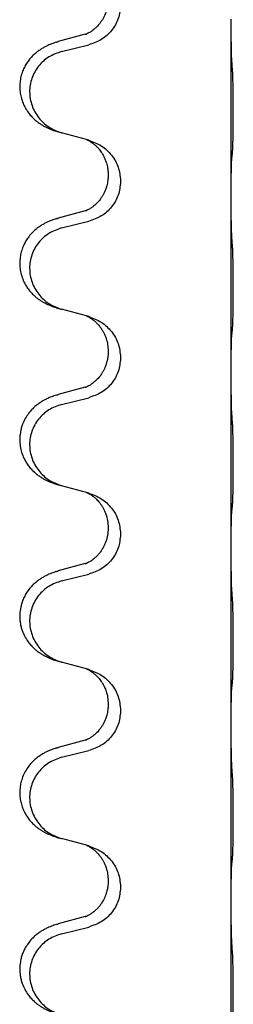
# Model space of a CAD drawing. Units: millimetres. Extents: x -653 to 1319, y -122 to 543.
# Drawn here: x 997 to 1001, y 317 to 335 of the extents above; entities that cross this region are included whole.
import ezdxf

# ---------------------------------------------------------------- set-up
doc = ezdxf.new("R2010")
doc.units = ezdxf.units.MM

# ---------------------------------------------------------------- blocks, each defined once
blk = doc.blocks.new('HL50FU-0-140', base_point=(332.906, 210.299))
at = {"color": 7, "linetype": 'Continuous'}
for p, q in [((1001.121, 334.827), (1001.121, 334.842)), ((1001.121, 331.667), (1001.121, 334.827)), ((998.501, 334.573), (998.016, 334.44)), ((998.076, 334.262), (998.562, 334.383)), ((998.52, 332.679), (998.076, 332.8)), ((998.562, 332.667), (998.52, 332.679)), ((998.912, 332.048), (998.912, 332.033)), ((999.134, 331.936), (999.134, 331.921)), ((1001.121, 331.652), (1001.121, 331.667)), ((1001.121, 328.492), (1001.121, 331.652)), ((998.501, 331.398), (998.016, 331.265)), ((998.076, 331.087), (998.562, 331.208)), ((998.52, 329.504), (998.076, 329.625)), ((998.562, 329.492), (998.52, 329.504)), ((998.912, 328.873), (998.912, 328.858)), ((999.134, 328.761), (999.134, 328.746)), ((1001.121, 328.477), (1001.121, 328.492)), ((1001.121, 325.317), (1001.121, 328.477)), ((998.501, 328.223), (998.016, 328.09)), ((998.076, 327.912), (998.562, 328.033)), ((998.52, 326.329), (998.076, 326.45)), ((998.562, 326.317), (998.52, 326.329)), ((998.912, 325.698), (998.912, 325.683)), ((999.134, 325.586), (999.134, 325.571)), ((1001.121, 325.302), (1001.121, 325.317)), ((1001.121, 322.142), (1001.121, 325.302)), ((998.501, 325.048), (998.016, 324.915)), ((998.076, 324.737), (998.562, 324.858)), ((998.52, 323.154), (998.076, 323.275)), ((998.562, 323.142), (998.52, 323.154)), ((998.912, 322.523), (998.912, 322.508)), ((999.134, 322.411), (999.134, 322.396)), ((1001.121, 322.127), (1001.121, 322.142)), ((1001.121, 318.967), (1001.121, 322.127)), ((998.501, 321.873), (998.016, 321.74)), ((998.076, 321.562), (998.562, 321.683)), ((998.52, 319.979), (998.076, 320.1)), ((998.562, 319.967), (998.52, 319.979)), ((998.912, 319.348), (998.912, 319.333)), ((999.134, 319.236), (999.134, 319.221)), ((1001.121, 318.952), (1001.121, 318.967)), ((1001.121, 315.792), (1001.121, 318.952)), ((998.501, 318.698), (998.016, 318.565)), ((998.076, 318.387), (998.562, 318.508))]:
    blk.add_line(p, q, dxfattribs=at)
for points, knots in [([(998.912, 335.208), (998.911, 335.191), (998.911, 335.157), (998.905, 335.111), (998.898, 335.069), (998.89, 335.031), (998.878, 334.99), (998.863, 334.947), (998.844, 334.903), (998.821, 334.857), (998.793, 334.811), (998.763, 334.77), (998.733, 334.733), (998.705, 334.704), (998.679, 334.68), (998.66, 334.663), (998.645, 334.652), (998.633, 334.642), (998.617, 334.631), (998.596, 334.617), (998.574, 334.603), (998.554, 334.593), (998.539, 334.586), (998.533, 334.583), (998.53, 334.581)], [0, 0, 0, 0, 0.0508893, 0.1017866, 0.1393287, 0.176874, 0.2209095, 0.264948, 0.3149088, 0.3648761, 0.419423, 0.4739668, 0.5180756, 0.5621747, 0.5940498, 0.6259191, 0.6381141, 0.6503079, 0.6729752, 0.6956506, 0.7244509, 0.7532352, 0.7633491, 0.773463, 0.773463, 0.773463, 0.773463]), ([(999.134, 335.096), (999.125, 335.014), (999.109, 334.85), (998.981, 334.633), (998.796, 334.463), (998.64, 334.41), (998.562, 334.383)], [0, 0, 0, 0, 0.2452936, 0.4905862, 0.7359184, 0.9812533, 0.9812533, 0.9812533, 0.9812533]), ([(1001.135, 334.071), (1001.133, 334.113), (1001.128, 334.197), (1001.126, 334.304), (1001.125, 334.391), (1001.124, 334.455), (1001.123, 334.513), (1001.122, 334.592), (1001.121, 334.697), (1001.121, 334.784), (1001.121, 334.827)], [0, 0, 0, 0, 0.1262576, 0.2525195, 0.3210536, 0.3895864, 0.4425552, 0.4955242, 0.6262627, 0.7570013, 0.7570013, 0.7570013, 0.7570013]), ([(998.501, 334.573), (998.506, 334.574), (998.515, 334.577), (998.525, 334.58), (998.53, 334.581)], [0, 0, 0, 0, 0.01489689, 0.02979377, 0.02979377, 0.02979377, 0.02979377]), ([(997.983, 334.43), (997.953, 334.42), (997.892, 334.4), (997.814, 334.366), (997.749, 334.332), (997.693, 334.298), (997.637, 334.258), (997.576, 334.206), (997.515, 334.144), (997.458, 334.069), (997.411, 333.99), (997.372, 333.904), (997.343, 333.811), (997.326, 333.711), (997.322, 333.61), (997.33, 333.512), (997.35, 333.418), (997.381, 333.329), (997.422, 333.244), (997.471, 333.169), (997.525, 333.102), (997.578, 333.048), (997.631, 333.003), (997.681, 332.967), (997.732, 332.934), (997.783, 332.906), (997.835, 332.882), (997.899, 332.855), (997.975, 332.828), (998.034, 332.811), (998.064, 332.803)], [0, 0, 0, 0, 0.096027, 0.192052, 0.254299, 0.316552, 0.388561, 0.460594, 0.555562, 0.650546, 0.741107, 0.831671, 0.932618, 1.033587, 1.134202, 1.234799, 1.328215, 1.421625, 1.515978, 1.610321, 1.691636, 1.772921, 1.8363, 1.899669, 1.958808, 2.017947, 2.074576, 2.131203, 2.224082, 2.316962, 2.316962, 2.316962, 2.316962]), ([(997.983, 334.43), (997.988, 334.432), (997.999, 334.435), (998.01, 334.438), (998.016, 334.44)], [0, 0, 0, 0, 0.01712211, 0.03424421, 0.03424421, 0.03424421, 0.03424421]), ([(998.076, 334.262), (997.997, 334.234), (997.839, 334.179), (997.682, 334.034), (997.59, 333.895), (997.539, 333.781), (997.508, 333.659), (997.497, 333.534), (997.509, 333.409), (997.541, 333.288), (997.592, 333.173), (997.684, 333.036), (997.836, 332.892), (997.988, 332.832), (998.064, 332.803)], [0, 0, 0, 0, 0.248898, 0.497791, 0.622697, 0.747676, 0.872611, 0.997478, 1.12239, 1.247373, 1.372424, 1.497405, 1.740933, 1.984464, 1.984464, 1.984464, 1.984464]), ([(1001.146, 332.457), (1001.147, 332.47), (1001.149, 332.496), (1001.151, 332.532), (1001.152, 332.567), (1001.153, 332.602), (1001.154, 332.641), (1001.155, 332.686), (1001.156, 332.734), (1001.157, 332.787), (1001.158, 332.844), (1001.158, 332.906), (1001.159, 332.97), (1001.159, 333.037), (1001.159, 333.106), (1001.159, 333.175), (1001.159, 333.245), (1001.159, 333.313), (1001.158, 333.38), (1001.158, 333.443), (1001.157, 333.505), (1001.157, 333.562), (1001.156, 333.616), (1001.155, 333.669), (1001.154, 333.724), (1001.152, 333.784), (1001.15, 333.85), (1001.148, 333.896), (1001.146, 333.919)], [0, 0, 0, 0, 0.038853, 0.077709, 0.110153, 0.142595, 0.184238, 0.225881, 0.276792, 0.327702, 0.387232, 0.446762, 0.512955, 0.579148, 0.648877, 0.718606, 0.788125, 0.857644, 0.923219, 0.988793, 1.048028, 1.107262, 1.159001, 1.210739, 1.266824, 1.322909, 1.392873, 1.462834, 1.462834, 1.462834, 1.462834]), ([(998.064, 332.803), (998.066, 332.802), (998.07, 332.801), (998.074, 332.8), (998.076, 332.8)], [0, 0, 0, 0, 0.00603732, 0.01207464, 0.01207464, 0.01207464, 0.01207464]), ([(998.52, 332.679), (998.524, 332.677), (998.533, 332.674), (998.549, 332.666), (998.57, 332.655), (998.593, 332.641), (998.614, 332.628), (998.63, 332.616), (998.642, 332.607), (998.663, 332.59), (998.694, 332.563), (998.731, 332.525), (998.762, 332.488), (998.786, 332.455), (998.805, 332.426), (998.826, 332.39), (998.849, 332.344), (998.871, 332.289), (998.887, 332.236), (998.9, 332.18), (998.91, 332.117), (998.911, 332.071), (998.912, 332.048)], [0, 0, 0, 0, 0.0132133, 0.0264267, 0.0552582, 0.0841047, 0.1068313, 0.1295493, 0.1417842, 0.1540213, 0.2101071, 0.266222, 0.3112307, 0.3562182, 0.3866557, 0.4170992, 0.47917, 0.5412587, 0.5937548, 0.6462379, 0.7151298, 0.7839998, 0.7839998, 0.7839998, 0.7839998]), ([(998.562, 332.667), (998.64, 332.638), (998.796, 332.579), (998.98, 332.405), (999.108, 332.186), (999.125, 332.02), (999.134, 331.936)], [0, 0, 0, 0, 0.2476959, 0.4953848, 0.743561, 0.9917429, 0.9917429, 0.9917429, 0.9917429]), ([(1001.135, 332.355), (1001.136, 332.363), (1001.138, 332.38), (1001.141, 332.405), (1001.144, 332.431), (1001.145, 332.448), (1001.146, 332.457)], [0, 0, 0, 0, 0.0251849, 0.0503698, 0.076599, 0.1028283, 0.1028283, 0.1028283, 0.1028283]), ([(1001.121, 331.667), (1001.121, 331.713), (1001.121, 331.804), (1001.122, 331.913), (1001.123, 331.996), (1001.124, 332.05), (1001.125, 332.1), (1001.126, 332.166), (1001.128, 332.251), (1001.133, 332.32), (1001.135, 332.355)], [0, 0, 0, 0, 0.1361268, 0.2722536, 0.3288234, 0.3853922, 0.4326156, 0.4798416, 0.5837625, 0.6876694, 0.6876694, 0.6876694, 0.6876694]), ([(998.912, 332.033), (998.91, 332.002), (998.908, 331.939), (998.893, 331.865), (998.877, 331.811), (998.865, 331.778), (998.853, 331.748), (998.842, 331.723), (998.831, 331.702), (998.821, 331.683), (998.81, 331.665), (998.798, 331.645), (998.783, 331.622), (998.764, 331.596), (998.742, 331.569), (998.716, 331.54), (998.687, 331.512), (998.663, 331.491), (998.645, 331.477), (998.633, 331.467), (998.617, 331.456), (998.596, 331.442), (998.574, 331.428), (998.554, 331.418), (998.539, 331.411), (998.533, 331.408), (998.53, 331.406)], [0, 0, 0, 0, 0.0938929, 0.1877688, 0.2252303, 0.2626894, 0.2926552, 0.3226172, 0.3437048, 0.3647925, 0.3859729, 0.4071533, 0.4369912, 0.4668326, 0.5036922, 0.5405563, 0.5832112, 0.625856, 0.6380513, 0.6502449, 0.6729119, 0.6955875, 0.7243878, 0.7531721, 0.763286, 0.7733999, 0.7733999, 0.7733999, 0.7733999]), ([(999.134, 331.921), (999.125, 331.839), (999.109, 331.675), (998.981, 331.458), (998.796, 331.288), (998.64, 331.235), (998.562, 331.208)], [0, 0, 0, 0, 0.2452936, 0.4905862, 0.7359184, 0.9812533, 0.9812533, 0.9812533, 0.9812533]), ([(1001.135, 330.896), (1001.133, 330.938), (1001.129, 331.022), (1001.126, 331.121), (1001.125, 331.194), (1001.124, 331.25), (1001.123, 331.315), (1001.122, 331.409), (1001.121, 331.522), (1001.121, 331.609), (1001.121, 331.652)], [0, 0, 0, 0, 0.1262599, 0.2525183, 0.2984002, 0.3442818, 0.4199023, 0.495523, 0.6262616, 0.7570001, 0.7570001, 0.7570001, 0.7570001]), ([(998.501, 331.398), (998.506, 331.399), (998.515, 331.402), (998.525, 331.405), (998.53, 331.406)], [0, 0, 0, 0, 0.01489689, 0.02979377, 0.02979377, 0.02979377, 0.02979377]), ([(997.983, 331.255), (997.953, 331.245), (997.892, 331.225), (997.814, 331.191), (997.749, 331.157), (997.693, 331.123), (997.637, 331.083), (997.576, 331.031), (997.515, 330.969), (997.458, 330.894), (997.411, 330.815), (997.372, 330.729), (997.343, 330.636), (997.326, 330.536), (997.322, 330.435), (997.331, 330.33), (997.355, 330.223), (997.392, 330.129), (997.433, 330.052), (997.475, 329.988), (997.525, 329.927), (997.578, 329.873), (997.631, 329.828), (997.681, 329.792), (997.732, 329.759), (997.783, 329.731), (997.835, 329.707), (997.899, 329.68), (997.975, 329.653), (998.034, 329.636), (998.064, 329.628)], [0, 0, 0, 0, 0.096027, 0.192052, 0.254299, 0.316552, 0.388561, 0.460594, 0.555562, 0.650546, 0.741106, 0.831672, 0.932623, 1.033586, 1.134177, 1.2348, 1.348501, 1.462147, 1.536233, 1.610289, 1.691587, 1.772887, 1.83627, 1.899636, 1.958774, 2.017913, 2.074543, 2.131169, 2.224048, 2.316929, 2.316929, 2.316929, 2.316929]), ([(997.983, 331.255), (997.988, 331.257), (997.999, 331.26), (998.01, 331.263), (998.016, 331.265)], [0, 0, 0, 0, 0.01712211, 0.03424421, 0.03424421, 0.03424421, 0.03424421]), ([(998.076, 331.087), (997.997, 331.059), (997.839, 331.004), (997.682, 330.859), (997.59, 330.72), (997.539, 330.606), (997.508, 330.484), (997.497, 330.359), (997.509, 330.234), (997.541, 330.113), (997.592, 329.998), (997.684, 329.861), (997.836, 329.717), (997.988, 329.657), (998.064, 329.628)], [0, 0, 0, 0, 0.248898, 0.497791, 0.622697, 0.747676, 0.872611, 0.997478, 1.12239, 1.247373, 1.372424, 1.497405, 1.740933, 1.984464, 1.984464, 1.984464, 1.984464]), ([(1001.146, 329.282), (1001.147, 329.295), (1001.149, 329.321), (1001.151, 329.357), (1001.152, 329.392), (1001.153, 329.427), (1001.154, 329.466), (1001.155, 329.511), (1001.156, 329.559), (1001.157, 329.612), (1001.158, 329.669), (1001.158, 329.731), (1001.159, 329.795), (1001.159, 329.862), (1001.159, 329.931), (1001.159, 330), (1001.159, 330.07), (1001.159, 330.138), (1001.158, 330.205), (1001.158, 330.268), (1001.157, 330.33), (1001.157, 330.387), (1001.156, 330.441), (1001.155, 330.494), (1001.154, 330.549), (1001.152, 330.609), (1001.15, 330.675), (1001.148, 330.721), (1001.146, 330.744)], [0, 0, 0, 0, 0.038853, 0.077709, 0.110153, 0.142595, 0.184238, 0.225881, 0.276792, 0.327702, 0.387232, 0.446762, 0.512955, 0.579148, 0.648877, 0.718606, 0.788125, 0.857644, 0.923219, 0.988793, 1.048028, 1.107262, 1.159001, 1.210739, 1.266824, 1.322909, 1.392873, 1.462834, 1.462834, 1.462834, 1.462834]), ([(998.52, 329.504), (998.524, 329.502), (998.533, 329.499), (998.549, 329.491), (998.57, 329.48), (998.593, 329.466), (998.614, 329.453), (998.63, 329.441), (998.642, 329.432), (998.665, 329.414), (998.7, 329.383), (998.744, 329.335), (998.785, 329.283), (998.814, 329.236), (998.833, 329.2), (998.847, 329.171), (998.862, 329.137), (998.884, 329.075), (998.906, 328.987), (998.91, 328.911), (998.912, 328.873)], [0, 0, 0, 0, 0.0132133, 0.0264267, 0.0552582, 0.0841047, 0.1068313, 0.1295493, 0.1417842, 0.1540213, 0.2174823, 0.2810018, 0.3490463, 0.4170487, 0.4448431, 0.4726315, 0.5139459, 0.5552731, 0.6695211, 0.7838109, 0.7838109, 0.7838109, 0.7838109]), ([(998.562, 329.492), (998.64, 329.463), (998.796, 329.404), (998.98, 329.23), (999.108, 329.011), (999.125, 328.845), (999.134, 328.761)], [0, 0, 0, 0, 0.2476959, 0.4953848, 0.743561, 0.9917429, 0.9917429, 0.9917429, 0.9917429]), ([(1001.135, 329.18), (1001.136, 329.188), (1001.138, 329.205), (1001.141, 329.23), (1001.144, 329.256), (1001.145, 329.273), (1001.146, 329.282)], [0, 0, 0, 0, 0.0251849, 0.0503698, 0.076599, 0.1028283, 0.1028283, 0.1028283, 0.1028283]), ([(1001.121, 328.492), (1001.121, 328.538), (1001.121, 328.629), (1001.122, 328.738), (1001.123, 328.821), (1001.124, 328.875), (1001.125, 328.925), (1001.126, 328.991), (1001.128, 329.076), (1001.133, 329.145), (1001.135, 329.18)], [0, 0, 0, 0, 0.1361268, 0.2722536, 0.3288234, 0.3853922, 0.4326156, 0.4798416, 0.5837625, 0.6876694, 0.6876694, 0.6876694, 0.6876694]), ([(998.912, 328.858), (998.911, 328.841), (998.911, 328.807), (998.905, 328.761), (998.898, 328.719), (998.89, 328.681), (998.878, 328.64), (998.863, 328.597), (998.844, 328.553), (998.826, 328.517), (998.81, 328.49), (998.798, 328.47), (998.783, 328.447), (998.764, 328.421), (998.742, 328.394), (998.716, 328.365), (998.687, 328.337), (998.663, 328.316), (998.645, 328.302), (998.633, 328.292), (998.617, 328.281), (998.596, 328.267), (998.574, 328.253), (998.554, 328.243), (998.539, 328.236), (998.533, 328.233), (998.53, 328.231)], [0, 0, 0, 0, 0.0508893, 0.1017866, 0.139329, 0.1768739, 0.2209078, 0.2649481, 0.3149175, 0.3648756, 0.3860574, 0.4072365, 0.437074, 0.4669157, 0.5037754, 0.5406394, 0.5832943, 0.6259392, 0.6381345, 0.650328, 0.6729951, 0.6956706, 0.724471, 0.7532552, 0.7633692, 0.7734831, 0.7734831, 0.7734831, 0.7734831]), ([(999.134, 328.746), (999.125, 328.664), (999.109, 328.5), (998.981, 328.283), (998.796, 328.113), (998.64, 328.06), (998.562, 328.033)], [0, 0, 0, 0, 0.2452936, 0.4905862, 0.7359184, 0.9812533, 0.9812533, 0.9812533, 0.9812533]), ([(1001.135, 327.721), (1001.133, 327.763), (1001.128, 327.847), (1001.126, 327.954), (1001.125, 328.041), (1001.124, 328.105), (1001.123, 328.163), (1001.122, 328.242), (1001.121, 328.347), (1001.121, 328.434), (1001.121, 328.477)], [0, 0, 0, 0, 0.1262576, 0.2525195, 0.3210536, 0.3895864, 0.4425552, 0.4955242, 0.6262628, 0.7570013, 0.7570013, 0.7570013, 0.7570013]), ([(998.501, 328.223), (998.506, 328.224), (998.515, 328.227), (998.525, 328.23), (998.53, 328.231)], [0, 0, 0, 0, 0.01489689, 0.02979377, 0.02979377, 0.02979377, 0.02979377]), ([(997.983, 328.08), (997.953, 328.07), (997.892, 328.05), (997.814, 328.016), (997.749, 327.982), (997.693, 327.948), (997.637, 327.908), (997.581, 327.861), (997.529, 327.808), (997.473, 327.741), (997.42, 327.658), (997.377, 327.568), (997.35, 327.484), (997.33, 327.393), (997.32, 327.284), (997.329, 327.163), (997.355, 327.048), (997.392, 326.954), (997.433, 326.877), (997.475, 326.813), (997.525, 326.752), (997.578, 326.698), (997.631, 326.653), (997.681, 326.617), (997.732, 326.584), (997.783, 326.556), (997.835, 326.532), (997.899, 326.505), (997.975, 326.478), (998.034, 326.461), (998.064, 326.453)], [0, 0, 0, 0, 0.096027, 0.192052, 0.254297, 0.316552, 0.388575, 0.460593, 0.535269, 0.60999, 0.720825, 0.831641, 0.908449, 0.985264, 1.109927, 1.234719, 1.348459, 1.462069, 1.536151, 1.61021, 1.691509, 1.772809, 1.836191, 1.899557, 1.958696, 2.017835, 2.074464, 2.131091, 2.22397, 2.316851, 2.316851, 2.316851, 2.316851]), ([(997.983, 328.08), (997.988, 328.082), (997.999, 328.085), (998.01, 328.088), (998.016, 328.09)], [0, 0, 0, 0, 0.01712211, 0.03424421, 0.03424421, 0.03424421, 0.03424421]), ([(998.076, 327.912), (997.997, 327.884), (997.839, 327.829), (997.682, 327.684), (997.59, 327.545), (997.539, 327.431), (997.508, 327.309), (997.497, 327.184), (997.509, 327.059), (997.541, 326.938), (997.592, 326.823), (997.684, 326.686), (997.836, 326.542), (997.988, 326.482), (998.064, 326.453)], [0, 0, 0, 0, 0.248898, 0.497791, 0.622697, 0.747676, 0.872611, 0.997478, 1.12239, 1.247373, 1.372424, 1.497405, 1.740933, 1.984464, 1.984464, 1.984464, 1.984464]), ([(1001.146, 326.107), (1001.147, 326.12), (1001.149, 326.146), (1001.151, 326.182), (1001.152, 326.217), (1001.153, 326.252), (1001.154, 326.291), (1001.155, 326.336), (1001.156, 326.384), (1001.157, 326.437), (1001.158, 326.494), (1001.158, 326.556), (1001.159, 326.62), (1001.159, 326.687), (1001.159, 326.756), (1001.159, 326.825), (1001.159, 326.895), (1001.159, 326.963), (1001.158, 327.03), (1001.158, 327.093), (1001.157, 327.155), (1001.157, 327.212), (1001.156, 327.266), (1001.155, 327.319), (1001.154, 327.374), (1001.152, 327.434), (1001.15, 327.5), (1001.148, 327.546), (1001.146, 327.569)], [0, 0, 0, 0, 0.038853, 0.077709, 0.110153, 0.142595, 0.184238, 0.225881, 0.276792, 0.327702, 0.387232, 0.446762, 0.512955, 0.579148, 0.648877, 0.718606, 0.788125, 0.857644, 0.923219, 0.988793, 1.048028, 1.107262, 1.159001, 1.210739, 1.266824, 1.322909, 1.392873, 1.462834, 1.462834, 1.462834, 1.462834]), ([(998.52, 326.329), (998.524, 326.327), (998.533, 326.324), (998.549, 326.316), (998.57, 326.305), (998.593, 326.291), (998.614, 326.278), (998.63, 326.266), (998.642, 326.257), (998.657, 326.245), (998.676, 326.229), (998.703, 326.204), (998.731, 326.175), (998.762, 326.138), (998.792, 326.097), (998.822, 326.048), (998.848, 325.995), (998.879, 325.92), (998.906, 325.821), (998.91, 325.739), (998.912, 325.698)], [0, 0, 0, 0, 0.0132133, 0.0264267, 0.0552583, 0.0841047, 0.106831, 0.1295493, 0.1417847, 0.1540213, 0.1860795, 0.2181437, 0.262595, 0.3070553, 0.3620746, 0.417102, 0.4779262, 0.5387532, 0.6612652, 0.7837799, 0.7837799, 0.7837799, 0.7837799]), ([(998.562, 326.317), (998.64, 326.288), (998.796, 326.229), (998.98, 326.055), (999.108, 325.836), (999.125, 325.67), (999.134, 325.586)], [0, 0, 0, 0, 0.2476959, 0.4953848, 0.743561, 0.9917429, 0.9917429, 0.9917429, 0.9917429]), ([(1001.121, 325.317), (1001.121, 325.363), (1001.121, 325.454), (1001.122, 325.563), (1001.123, 325.646), (1001.124, 325.7), (1001.125, 325.75), (1001.126, 325.816), (1001.128, 325.901), (1001.133, 325.97), (1001.135, 326.005)], [0, 0, 0, 0, 0.1361268, 0.2722536, 0.3288234, 0.3853922, 0.4326156, 0.4798416, 0.5837625, 0.6876694, 0.6876694, 0.6876694, 0.6876694]), ([(1001.135, 326.005), (1001.136, 326.013), (1001.138, 326.03), (1001.141, 326.055), (1001.144, 326.081), (1001.145, 326.098), (1001.146, 326.107)], [0, 0, 0, 0, 0.0251849, 0.0503698, 0.076599, 0.1028283, 0.1028283, 0.1028283, 0.1028283]), ([(998.912, 325.683), (998.91, 325.642), (998.906, 325.561), (998.879, 325.462), (998.849, 325.387), (998.821, 325.331), (998.786, 325.275), (998.746, 325.223), (998.702, 325.176), (998.668, 325.145), (998.645, 325.127), (998.633, 325.117), (998.617, 325.106), (998.596, 325.092), (998.574, 325.078), (998.554, 325.068), (998.539, 325.061), (998.533, 325.058), (998.53, 325.056)], [0, 0, 0, 0, 0.1218157, 0.2436287, 0.3041151, 0.3646065, 0.4321033, 0.4996143, 0.562633, 0.6255985, 0.637794, 0.6499873, 0.6726543, 0.6953299, 0.7241303, 0.7529145, 0.7630284, 0.7731424, 0.7731424, 0.7731424, 0.7731424]), ([(999.134, 325.571), (999.125, 325.489), (999.109, 325.325), (998.981, 325.108), (998.796, 324.938), (998.64, 324.885), (998.562, 324.858)], [0, 0, 0, 0, 0.2452936, 0.4905862, 0.7359184, 0.9812533, 0.9812533, 0.9812533, 0.9812533]), ([(1001.135, 324.546), (1001.133, 324.588), (1001.128, 324.672), (1001.126, 324.779), (1001.125, 324.866), (1001.124, 324.93), (1001.123, 324.988), (1001.122, 325.067), (1001.121, 325.172), (1001.121, 325.259), (1001.121, 325.302)], [0, 0, 0, 0, 0.1262576, 0.2525195, 0.3210536, 0.3895864, 0.4425552, 0.4955242, 0.6262628, 0.7570013, 0.7570013, 0.7570013, 0.7570013]), ([(998.501, 325.048), (998.506, 325.049), (998.515, 325.052), (998.525, 325.055), (998.53, 325.056)], [0, 0, 0, 0, 0.01489689, 0.02979377, 0.02979377, 0.02979377, 0.02979377]), ([(997.983, 324.905), (997.953, 324.895), (997.892, 324.875), (997.814, 324.841), (997.749, 324.807), (997.693, 324.773), (997.637, 324.733), (997.576, 324.681), (997.515, 324.619), (997.458, 324.544), (997.411, 324.465), (997.369, 324.372), (997.337, 324.263), (997.323, 324.154), (997.323, 324.061), (997.331, 323.986), (997.346, 323.912), (997.371, 323.829), (997.412, 323.736), (997.467, 323.649), (997.525, 323.577), (997.578, 323.523), (997.631, 323.478), (997.681, 323.442), (997.732, 323.409), (997.783, 323.381), (997.835, 323.357), (997.899, 323.33), (997.975, 323.303), (998.034, 323.286), (998.064, 323.278)], [0, 0, 0, 0, 0.096027, 0.192052, 0.254299, 0.316552, 0.38856, 0.460594, 0.555567, 0.650545, 0.741082, 0.831673, 0.956368, 1.081031, 1.157924, 1.234748, 1.308669, 1.382641, 1.496427, 1.610238, 1.691569, 1.772838, 1.836215, 1.899587, 1.958726, 2.017864, 2.074493, 2.13112, 2.223999, 2.31688, 2.31688, 2.31688, 2.31688]), ([(997.983, 324.905), (997.988, 324.907), (997.999, 324.91), (998.01, 324.913), (998.016, 324.915)], [0, 0, 0, 0, 0.01712211, 0.03424421, 0.03424421, 0.03424421, 0.03424421]), ([(998.076, 324.737), (997.997, 324.709), (997.839, 324.654), (997.682, 324.509), (997.59, 324.37), (997.539, 324.256), (997.508, 324.134), (997.497, 324.009), (997.509, 323.884), (997.541, 323.763), (997.592, 323.648), (997.684, 323.511), (997.836, 323.367), (997.988, 323.307), (998.064, 323.278)], [0, 0, 0, 0, 0.248898, 0.497791, 0.622697, 0.747676, 0.872611, 0.997478, 1.12239, 1.247373, 1.372424, 1.497405, 1.740933, 1.984464, 1.984464, 1.984464, 1.984464]), ([(1001.146, 322.932), (1001.147, 322.945), (1001.149, 322.971), (1001.151, 323.007), (1001.152, 323.042), (1001.153, 323.077), (1001.154, 323.116), (1001.155, 323.161), (1001.156, 323.209), (1001.157, 323.262), (1001.158, 323.319), (1001.158, 323.381), (1001.159, 323.445), (1001.159, 323.512), (1001.159, 323.581), (1001.159, 323.65), (1001.159, 323.72), (1001.159, 323.788), (1001.158, 323.855), (1001.158, 323.918), (1001.157, 323.98), (1001.157, 324.037), (1001.156, 324.091), (1001.155, 324.144), (1001.154, 324.199), (1001.152, 324.259), (1001.15, 324.325), (1001.148, 324.371), (1001.146, 324.394)], [0, 0, 0, 0, 0.038853, 0.077709, 0.110153, 0.142595, 0.184238, 0.225881, 0.276792, 0.327702, 0.387232, 0.446762, 0.512955, 0.579148, 0.648877, 0.718606, 0.788125, 0.857644, 0.923219, 0.988793, 1.048028, 1.107262, 1.159001, 1.210739, 1.266824, 1.322909, 1.392873, 1.462834, 1.462834, 1.462834, 1.462834]), ([(998.52, 323.154), (998.524, 323.152), (998.533, 323.149), (998.549, 323.141), (998.57, 323.13), (998.593, 323.116), (998.614, 323.103), (998.63, 323.091), (998.642, 323.082), (998.663, 323.065), (998.694, 323.038), (998.731, 323), (998.762, 322.963), (998.786, 322.93), (998.805, 322.901), (998.82, 322.875), (998.833, 322.85), (998.847, 322.821), (998.862, 322.787), (998.884, 322.725), (998.906, 322.637), (998.91, 322.561), (998.912, 322.523)], [0, 0, 0, 0, 0.0132133, 0.0264267, 0.0552582, 0.0841047, 0.1068313, 0.1295493, 0.1417842, 0.1540213, 0.2101073, 0.266222, 0.3112294, 0.3562183, 0.3866592, 0.4170991, 0.4448903, 0.4726818, 0.5139975, 0.5553235, 0.6695716, 0.7838613, 0.7838613, 0.7838613, 0.7838613]), ([(998.562, 323.142), (998.64, 323.113), (998.796, 323.054), (998.98, 322.88), (999.108, 322.661), (999.125, 322.495), (999.134, 322.411)], [0, 0, 0, 0, 0.2476959, 0.4953848, 0.743561, 0.9917429, 0.9917429, 0.9917429, 0.9917429]), ([(1001.121, 322.142), (1001.121, 322.188), (1001.121, 322.279), (1001.122, 322.388), (1001.123, 322.471), (1001.124, 322.525), (1001.125, 322.575), (1001.126, 322.641), (1001.128, 322.726), (1001.133, 322.795), (1001.135, 322.83)], [0, 0, 0, 0, 0.1361268, 0.2722536, 0.3288234, 0.3853922, 0.4326156, 0.4798416, 0.5837625, 0.6876694, 0.6876694, 0.6876694, 0.6876694]), ([(1001.135, 322.83), (1001.136, 322.838), (1001.138, 322.855), (1001.141, 322.88), (1001.144, 322.906), (1001.145, 322.923), (1001.146, 322.932)], [0, 0, 0, 0, 0.0251849, 0.0503698, 0.076599, 0.1028283, 0.1028283, 0.1028283, 0.1028283]), ([(998.912, 322.508), (998.91, 322.477), (998.908, 322.414), (998.893, 322.34), (998.877, 322.286), (998.865, 322.253), (998.853, 322.223), (998.842, 322.198), (998.831, 322.177), (998.816, 322.149), (998.793, 322.111), (998.763, 322.07), (998.733, 322.033), (998.705, 322.004), (998.679, 321.98), (998.66, 321.963), (998.645, 321.952), (998.633, 321.942), (998.617, 321.931), (998.596, 321.917), (998.574, 321.903), (998.554, 321.893), (998.539, 321.886), (998.533, 321.883), (998.53, 321.881)], [0, 0, 0, 0, 0.0938929, 0.1877688, 0.2252301, 0.2626895, 0.2926559, 0.3226172, 0.3437031, 0.3647926, 0.4193307, 0.4738824, 0.5179925, 0.5620904, 0.5939653, 0.6258348, 0.6380298, 0.6502236, 0.6728909, 0.6955663, 0.7243665, 0.7531509, 0.7632648, 0.7733787, 0.7733787, 0.7733787, 0.7733787]), ([(999.134, 322.396), (999.125, 322.314), (999.109, 322.15), (998.981, 321.933), (998.796, 321.763), (998.64, 321.71), (998.562, 321.683)], [0, 0, 0, 0, 0.2452936, 0.4905862, 0.7359184, 0.9812533, 0.9812533, 0.9812533, 0.9812533]), ([(1001.135, 321.371), (1001.133, 321.413), (1001.129, 321.497), (1001.126, 321.601), (1001.125, 321.682), (1001.124, 321.743), (1001.123, 321.804), (1001.122, 321.889), (1001.121, 321.997), (1001.121, 322.084), (1001.121, 322.127)], [0, 0, 0, 0, 0.1262599, 0.2525183, 0.3120942, 0.3716697, 0.4335963, 0.495523, 0.6262616, 0.7570001, 0.7570001, 0.7570001, 0.7570001]), ([(998.501, 321.873), (998.506, 321.874), (998.515, 321.877), (998.525, 321.88), (998.53, 321.881)], [0, 0, 0, 0, 0.01489689, 0.02979377, 0.02979377, 0.02979377, 0.02979377]), ([(997.983, 321.73), (997.953, 321.72), (997.892, 321.7), (997.814, 321.666), (997.749, 321.632), (997.693, 321.598), (997.637, 321.558), (997.581, 321.511), (997.529, 321.458), (997.473, 321.391), (997.42, 321.308), (997.374, 321.211), (997.343, 321.111), (997.326, 321.011), (997.322, 320.91), (997.33, 320.812), (997.35, 320.718), (997.381, 320.629), (997.422, 320.544), (997.471, 320.469), (997.525, 320.402), (997.578, 320.348), (997.631, 320.303), (997.681, 320.267), (997.732, 320.234), (997.783, 320.206), (997.835, 320.182), (997.899, 320.155), (997.975, 320.128), (998.034, 320.111), (998.064, 320.103)], [0, 0, 0, 0, 0.096027, 0.192052, 0.254297, 0.316552, 0.388574, 0.460593, 0.535273, 0.60999, 0.720794, 0.831643, 0.932614, 1.03356, 1.13417, 1.234772, 1.328189, 1.421598, 1.515951, 1.610294, 1.691609, 1.772894, 1.836273, 1.899642, 1.958781, 2.01792, 2.074549, 2.131176, 2.224055, 2.316935, 2.316935, 2.316935, 2.316935]), ([(997.983, 321.73), (997.988, 321.732), (997.999, 321.735), (998.01, 321.738), (998.016, 321.74)], [0, 0, 0, 0, 0.01712211, 0.03424421, 0.03424421, 0.03424421, 0.03424421]), ([(998.076, 321.562), (997.997, 321.534), (997.839, 321.479), (997.682, 321.334), (997.59, 321.195), (997.539, 321.081), (997.508, 320.959), (997.497, 320.834), (997.509, 320.709), (997.541, 320.588), (997.592, 320.473), (997.684, 320.336), (997.836, 320.192), (997.988, 320.132), (998.064, 320.103)], [0, 0, 0, 0, 0.248898, 0.497791, 0.622697, 0.747676, 0.872611, 0.997478, 1.12239, 1.247373, 1.372424, 1.497405, 1.740933, 1.984464, 1.984464, 1.984464, 1.984464]), ([(1001.146, 319.757), (1001.147, 319.77), (1001.149, 319.796), (1001.151, 319.832), (1001.152, 319.867), (1001.153, 319.902), (1001.154, 319.941), (1001.155, 319.986), (1001.156, 320.034), (1001.157, 320.087), (1001.158, 320.144), (1001.158, 320.206), (1001.159, 320.27), (1001.159, 320.337), (1001.159, 320.406), (1001.159, 320.475), (1001.159, 320.545), (1001.159, 320.613), (1001.158, 320.68), (1001.158, 320.743), (1001.157, 320.805), (1001.157, 320.862), (1001.156, 320.916), (1001.155, 320.969), (1001.154, 321.024), (1001.152, 321.084), (1001.15, 321.15), (1001.148, 321.196), (1001.146, 321.219)], [0, 0, 0, 0, 0.038853, 0.077709, 0.110153, 0.142595, 0.184238, 0.225881, 0.276792, 0.327702, 0.387232, 0.446762, 0.512955, 0.579148, 0.648877, 0.718606, 0.788125, 0.857644, 0.923219, 0.988793, 1.048028, 1.107262, 1.159001, 1.210739, 1.266824, 1.322909, 1.392873, 1.462834, 1.462834, 1.462834, 1.462834]), ([(998.52, 319.979), (998.524, 319.977), (998.533, 319.974), (998.549, 319.966), (998.57, 319.955), (998.593, 319.941), (998.614, 319.928), (998.63, 319.916), (998.642, 319.907), (998.657, 319.895), (998.676, 319.879), (998.703, 319.854), (998.731, 319.825), (998.762, 319.788), (998.792, 319.747), (998.816, 319.707), (998.833, 319.675), (998.847, 319.646), (998.862, 319.612), (998.884, 319.55), (998.906, 319.462), (998.91, 319.386), (998.912, 319.348)], [0, 0, 0, 0, 0.0132133, 0.0264267, 0.0552583, 0.0841047, 0.106831, 0.1295493, 0.1417847, 0.1540213, 0.1860797, 0.2181437, 0.2625936, 0.3070554, 0.3620836, 0.4171013, 0.4448949, 0.4726841, 0.5139988, 0.5553257, 0.6695737, 0.7838635, 0.7838635, 0.7838635, 0.7838635]), ([(998.562, 319.967), (998.64, 319.938), (998.796, 319.879), (998.98, 319.705), (999.108, 319.486), (999.125, 319.32), (999.134, 319.236)], [0, 0, 0, 0, 0.2476959, 0.4953848, 0.743561, 0.9917429, 0.9917429, 0.9917429, 0.9917429]), ([(1001.121, 318.967), (1001.121, 319.013), (1001.121, 319.104), (1001.122, 319.213), (1001.123, 319.296), (1001.124, 319.35), (1001.125, 319.4), (1001.126, 319.466), (1001.128, 319.551), (1001.133, 319.62), (1001.135, 319.655)], [0, 0, 0, 0, 0.1361268, 0.2722536, 0.3288234, 0.3853922, 0.4326156, 0.4798416, 0.5837625, 0.6876694, 0.6876694, 0.6876694, 0.6876694]), ([(1001.135, 319.655), (1001.136, 319.663), (1001.138, 319.68), (1001.141, 319.705), (1001.144, 319.731), (1001.145, 319.748), (1001.146, 319.757)], [0, 0, 0, 0, 0.0251849, 0.0503698, 0.076599, 0.1028283, 0.1028283, 0.1028283, 0.1028283]), ([(998.912, 319.333), (998.911, 319.316), (998.911, 319.282), (998.905, 319.236), (998.898, 319.194), (998.89, 319.156), (998.878, 319.115), (998.863, 319.072), (998.844, 319.028), (998.819, 318.978), (998.786, 318.925), (998.746, 318.873), (998.702, 318.826), (998.668, 318.795), (998.645, 318.777), (998.633, 318.767), (998.617, 318.756), (998.596, 318.742), (998.574, 318.728), (998.554, 318.718), (998.539, 318.711), (998.533, 318.708), (998.53, 318.706)], [0, 0, 0, 0, 0.0508894, 0.1017866, 0.1393285, 0.176874, 0.22091, 0.264948, 0.3149062, 0.364876, 0.4323687, 0.4998836, 0.5629029, 0.6258678, 0.6380633, 0.6502566, 0.6729236, 0.6955992, 0.7243996, 0.7531838, 0.7632977, 0.7734116, 0.7734116, 0.7734116, 0.7734116]), ([(999.134, 319.221), (999.125, 319.139), (999.109, 318.975), (998.981, 318.758), (998.796, 318.588), (998.64, 318.535), (998.562, 318.508)], [0, 0, 0, 0, 0.2452936, 0.4905862, 0.7359184, 0.9812533, 0.9812533, 0.9812533, 0.9812533]), ([(1001.135, 318.196), (1001.133, 318.238), (1001.129, 318.322), (1001.126, 318.426), (1001.125, 318.507), (1001.124, 318.568), (1001.123, 318.629), (1001.122, 318.714), (1001.121, 318.822), (1001.121, 318.909), (1001.121, 318.952)], [0, 0, 0, 0, 0.1262599, 0.2525183, 0.3120942, 0.3716697, 0.4335963, 0.495523, 0.6262616, 0.7570001, 0.7570001, 0.7570001, 0.7570001]), ([(997.983, 318.555), (997.953, 318.545), (997.892, 318.525), (997.814, 318.491), (997.749, 318.457), (997.693, 318.423), (997.637, 318.383), (997.572, 318.328), (997.505, 318.258), (997.447, 318.177), (997.404, 318.101), (997.374, 318.032), (997.35, 317.959), (997.33, 317.868), (997.32, 317.759), (997.328, 317.651), (997.346, 317.562), (997.371, 317.479), (997.412, 317.386), (997.467, 317.299), (997.525, 317.227), (997.578, 317.173), (997.631, 317.128), (997.681, 317.092), (997.732, 317.059), (997.783, 317.031), (997.835, 317.007), (997.899, 316.98), (997.975, 316.953), (998.034, 316.936), (998.064, 316.928)], [0, 0, 0, 0, 0.096027, 0.192052, 0.254301, 0.316552, 0.388552, 0.460594, 0.570531, 0.680463, 0.756081, 0.831649, 0.908424, 0.985271, 1.11001, 1.234722, 1.308679, 1.382617, 1.49639, 1.610213, 1.691545, 1.772813, 1.83619, 1.899561, 1.958701, 2.017839, 2.074468, 2.131095, 2.223974, 2.316855, 2.316855, 2.316855, 2.316855]), ([(997.983, 318.555), (997.988, 318.557), (997.999, 318.56), (998.01, 318.563), (998.016, 318.565)], [0, 0, 0, 0, 0.01712211, 0.03424421, 0.03424421, 0.03424421, 0.03424421]), ([(998.501, 318.698), (998.506, 318.699), (998.515, 318.702), (998.525, 318.705), (998.53, 318.706)], [0, 0, 0, 0, 0.01489689, 0.02979377, 0.02979377, 0.02979377, 0.02979377]), ([(998.076, 318.387), (997.997, 318.359), (997.839, 318.304), (997.682, 318.159), (997.59, 318.02), (997.539, 317.906), (997.508, 317.784), (997.497, 317.659), (997.509, 317.534), (997.541, 317.413), (997.592, 317.298), (997.684, 317.161), (997.836, 317.017), (997.988, 316.957), (998.064, 316.928)], [0, 0, 0, 0, 0.248898, 0.497791, 0.622697, 0.747676, 0.872611, 0.997478, 1.12239, 1.247373, 1.372424, 1.497405, 1.740933, 1.984464, 1.984464, 1.984464, 1.984464]), ([(1001.146, 316.582), (1001.147, 316.595), (1001.149, 316.621), (1001.151, 316.657), (1001.152, 316.692), (1001.153, 316.727), (1001.154, 316.766), (1001.155, 316.811), (1001.156, 316.859), (1001.157, 316.912), (1001.158, 316.969), (1001.158, 317.031), (1001.159, 317.095), (1001.159, 317.162), (1001.159, 317.231), (1001.159, 317.3), (1001.159, 317.37), (1001.159, 317.438), (1001.158, 317.505), (1001.158, 317.568), (1001.157, 317.63), (1001.157, 317.687), (1001.156, 317.741), (1001.155, 317.794), (1001.154, 317.849), (1001.152, 317.909), (1001.15, 317.975), (1001.148, 318.021), (1001.146, 318.044)], [0, 0, 0, 0, 0.038853, 0.077709, 0.110153, 0.142595, 0.184238, 0.225881, 0.276792, 0.327702, 0.387232, 0.446762, 0.512955, 0.579148, 0.648877, 0.718606, 0.788125, 0.857644, 0.923219, 0.988793, 1.048028, 1.107262, 1.159001, 1.210739, 1.266824, 1.322909, 1.392873, 1.462834, 1.462834, 1.462834, 1.462834])]:
    blk.add_open_spline(points, degree=3, knots=knots, dxfattribs=at)
for points in [[(1001.146, 333.919), (1001.144, 333.945), (1001.141, 333.995), (1001.137, 334.045), (1001.135, 334.071)], [(1001.146, 330.744), (1001.144, 330.77), (1001.141, 330.82), (1001.137, 330.87), (1001.135, 330.896)], [(998.064, 329.628), (998.066, 329.627), (998.07, 329.626), (998.074, 329.625), (998.076, 329.625)], [(1001.146, 327.569), (1001.144, 327.595), (1001.141, 327.645), (1001.137, 327.695), (1001.135, 327.721)], [(998.064, 326.453), (998.066, 326.452), (998.07, 326.451), (998.074, 326.45), (998.076, 326.45)], [(1001.146, 324.394), (1001.144, 324.42), (1001.141, 324.47), (1001.137, 324.52), (1001.135, 324.546)], [(998.064, 323.278), (998.066, 323.277), (998.07, 323.276), (998.074, 323.275), (998.076, 323.275)], [(1001.146, 321.219), (1001.144, 321.245), (1001.141, 321.295), (1001.137, 321.345), (1001.135, 321.371)], [(998.064, 320.103), (998.066, 320.102), (998.07, 320.101), (998.074, 320.1), (998.076, 320.1)], [(1001.146, 318.044), (1001.144, 318.07), (1001.141, 318.12), (1001.137, 318.17), (1001.135, 318.196)]]:
    blk.add_open_spline(points, degree=3, dxfattribs=at)

msp = doc.modelspace()

# ---------------------------------------------------------------- block references
msp.add_blockref('HL50FU-0-140', (332.906, 210.299))

doc.saveas('drawing.dxf')
